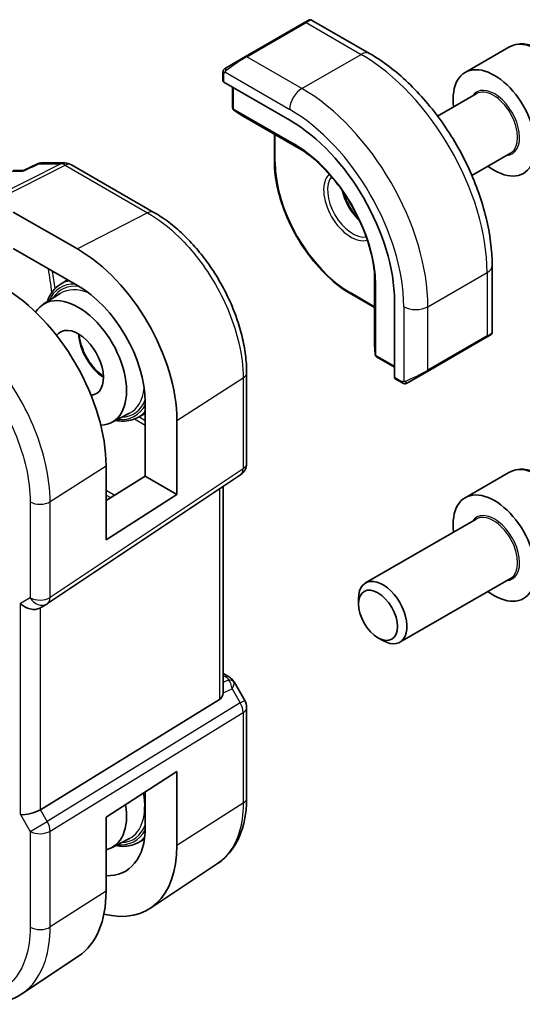
# Model space of a CAD drawing. Units: millimetres. Extents: x 0 to 6296, y 0 to 1124.
# Drawn here: x 1010 to 1046, y 448 to 519 of the extents above; entities that cross this region are included whole.
import ezdxf

# ---------------------------------------------------------------- set-up
doc = ezdxf.new("R2010")
doc.units = ezdxf.units.MM
doc.layers.add('Visible (ISO)', color=7, linetype='Continuous', lineweight=35)
doc.layers.add('Visible Narrow (ISO)', color=7, linetype='Continuous', lineweight=25)

msp = doc.modelspace()

# ---------------------------------------------------------------- linework, layer by layer
at = {"layer": 'Visible (ISO)'}
for p, q in [((1030.3081, 519.2291), (1030.6156, 519.4067)), ((1030.8156, 519.4067), (1035.0403, 516.9675)), ((1030.3081, 519.2291), (1025.9947, 516.7388)), ((1045.195, 517.4223), (1042.0131, 515.5852)), ((1024.5911, 515.9284), (1025.9947, 516.7388)), ((1024.3512, 515.5348), (1024.3512, 514.9645)), ((1024.4098, 514.8853), (1029.2181, 512.1093)), ((1025.0583, 514.5109), (1025.0583, 512.9936)), ((1042.8173, 514.0288), (1039.9964, 512.4001)), ((1025.1506, 512.8251), (1025.779, 512.4232)), ((1025.7868, 512.4185), (1030.2376, 509.8488)), ((1028.0989, 511.0836), (1028.0989, 509.1285)), ((1045.3173, 509.6987), (1042.4964, 508.07)), ((1010.8782, 508.9292), (1009.8134, 508.433)), ((1011.1, 508.9783), (1012.8193, 508.9783)), ((1013.3193, 508.8443), (1019.3235, 505.3778)), ((1009.0534, 508.4377), (1009.8235, 508.4377)), ((1009.0656, 505.3925), (1013.7467, 502.7076)), ((1013.7476, 500.0474), (1009.0656, 502.7324)), ((1043.9738, 501.4942), (1043.9738, 496.6159)), ((1035.4075, 500.8942), (1035.4075, 495.7549)), ((1012.4786, 500.106), (1013.032, 500.4578)), ((1011.2524, 498.6668), (1012.4978, 499.4587)), ((1033.7143, 499.4022), (1035.4075, 498.4247)), ((1036.8554, 498.8811), (1036.8554, 493.329)), ((1043.8738, 496.4427), (1043.5663, 496.2651)), ((1035.4077, 495.7458), (1035.4415, 495.0006)), ((1039.253, 493.7748), (1043.5663, 496.2651)), ((1035.5413, 494.8365), (1036.8554, 494.0778)), ((1026.0785, 487.0582), (1026.0785, 493.6779)), ((1039.253, 493.7748), (1037.8494, 492.9645)), ((1036.8946, 493.2387), (1037.3885, 492.9535)), ((1018.6908, 486.1369), (1018.6908, 491.5245)), ((1016.231, 490.0436), (1017.5395, 490.7262)), ((1018.0905, 490.386), (1018.6908, 490.6992)), ((1021.0015, 490.1987), (1021.0015, 484.8029)), ((1015.8295, 481.4861), (1015.8295, 486.8874)), ((1045.195, 486.3954), (1042.0131, 484.5583)), ((1011.5627, 476.8318), (1025.6337, 486.2265)), ((1015.8295, 484.3654), (1018.6908, 486.1369)), ((1018.6908, 486.1369), (1021.0015, 484.8029)), ((1024.3663, 470.4097), (1024.3663, 485.3803)), ((1021.0015, 484.8029), (1015.8295, 481.4861)), ((1042.8173, 483.0019), (1034.7498, 478.3441)), ((1045.3173, 478.6718), (1037.2498, 474.014)), ((1034.232, 476.799), (1034.232, 477.1997)), ((1011.5074, 476.7974), (1011.0074, 476.5087)), ((1035.6528, 474.3382), (1035.9998, 474.1378)), ((1024.3663, 471.7317), (1024.7607, 471.504)), ((1025.1618, 471.1267), (1025.9445, 469.771)), ((1024.1094, 469.8293), (1011.0435, 461.7969)), ((1026.0785, 469.271), (1026.0785, 462.6513)), ((1015.8295, 461.2563), (1021.0015, 464.5723)), ((1021.0015, 459.1765), (1021.0015, 464.5723)), ((1018.6908, 460.5002), (1018.6908, 463.0908)), ((1015.8295, 455.855), (1015.8295, 461.2563)), ((1016.231, 459.0167), (1017.5395, 459.6993)), ((1018.0905, 459.3591), (1018.6292, 459.6401)), ((1023.9612, 457.8692), (1019.0629, 454.6069)), ((1013.8288, 451.1163), (1009.6822, 448.3548))]:
    msp.add_line(p, q, dxfattribs=at)
for centre, radius, start, end in [((1030.7156, 519.2335), 0.2, 60, 120), ((1025.2583, 512.9936), 0.2, 180, 237.40311), ((1025.8868, 512.5917), 0.2, 237.40311, 240), ((1012.8193, 507.9783), 1, 60, 90), ((1043.7738, 496.6159), 0.2, 300, 0), ((1035.6075, 495.7549), 0.2, 180, 182.59689), ((1035.6413, 495.0097), 0.2, 182.59689, 240), ((1025.0785, 487.0582), 1, 303.72965, 0), ((1011.0074, 477.6634), 1, 300, 303.72965), ((1025.0785, 469.271), 1, 0, 30)]:
    msp.add_arc(centre, radius, start, end, dxfattribs=at)
for centre, major_axis, ratio, start_param, end_param in [((1044.1381, 511.9046), (2.125, -3.6806), 0.5773503, 5.3412639, 10.3666994), ((1024.5512, 514.9584), (0.1999, -0.0086), 0.5463791, 3.1651693, 3.9505674), ((1029.2181, 503.2905), (5.4004, -9.3537), 0.5773503, 0.7853982, 2.3561945), ((1013.7454, 494.3589), (-5.1399, 8.8405), 0.5793629, 3.9252326, 5.4958446), ((1013.747, 494.359), (3.502, -6.0233), 0.5793627, 0.7836402, 2.3543136), ((1008.3459, 491.2384), (5.2825, -9.2136), 0.5753307, 0.7871322, 2.3581128), ((1013.8032, 494.3907), (2.4901, -4.3129), 0.5773503, 5.9835466, 9.7186107), ((1013.8032, 494.3907), (1.3, -2.2517), 0.5773503, 6.0332915, 9.6683432), ((1036.9894, 493.4149), (-0.0925, -0.1775), 0.5463791, 5.4742105, 6.2596087), ((1044.1381, 480.8777), (2.125, -3.6806), 0.5773503, 5.3412639, 10.3666994), ((1035.9998, 476.1791), (1.25, -2.1651), 0.5773503, 5.4977871, 10.2101761), ((1010.3003, 477.2552), (-0.9239, 0.5334), 0.7174389, 1.1780972, 2.7488936), ((1023.3663, 471.0342), (0.7439, -1.2044), 0.554853, 6.2820079, 6.9208236), ((1013.8032, 463.3638), (2.4901, -4.3129), 0.5773503, 6.1109054, 7.266697), ((1010.3003, 461.8455), (0.9964, 0.267), 0.3178372, 3.8420316, 5.4651878), ((1013.747, 463.3347), (3.502, -6.0233), 0.5793615, 5.930833, 7.0668245), ((1013.7454, 463.3367), (-5.1399, 8.8405), 0.5793612, 2.6233245, 3.9252312), ((1008.3459, 460.2059), (5.2825, -9.2136), 0.5753322, 0.0385476, 0.7871335)]:
    msp.add_ellipse(centre, major_axis=major_axis, ratio=ratio, start_param=start_param, end_param=end_param, dxfattribs=at)
msp.add_ellipse((1035.6528, 475.9787), major_axis=(-1.0046, 1.7401), ratio=0.5773503, dxfattribs=at)
for points, knots in [([(1049.445, 510.0611), (1049.6748, 510.1937), (1049.8727, 510.3794), (1050.1954, 510.8397), (1050.3132, 511.1197), (1050.4666, 511.768), (1050.4889, 512.1444), (1050.428, 512.9427), (1050.3405, 513.3661), (1050.0678, 514.2065), (1049.8833, 514.6233), (1049.4372, 515.4124), (1049.1762, 515.7847), (1048.5992, 516.4524), (1048.2833, 516.7473), (1047.6192, 517.2295), (1047.2709, 517.4162), (1046.5761, 517.6446), (1046.2283, 517.6905), (1045.6468, 517.6219), (1045.408, 517.5452), (1045.195, 517.4223)], [0.426694, 0.426694, 0.426694, 0.426694, 0.6893026, 0.6893026, 0.9761373, 0.9761373, 1.3039675, 1.3039675, 1.6441652, 1.6441652, 1.981706, 1.981706, 2.3175111, 2.3175111, 2.6547568, 2.6547568, 2.9949057, 2.9949057, 3.324878, 3.324878, 3.5682867, 3.5682867, 3.5682867, 3.5682867]), ([(1035.0403, 516.9675), (1036.0086, 516.4085), (1036.954, 515.6868), (1038.7359, 513.9896), (1039.5719, 513.0138), (1041.0683, 510.8945), (1041.7284, 509.7511), (1042.8156, 507.3955), (1043.2426, 506.1836), (1043.8216, 503.7919), (1043.9738, 502.6122), (1043.9738, 501.4942)], [6.2831853, 6.2831853, 6.2831853, 6.2831853, 6.5973446, 6.5973446, 6.9115038, 6.9115038, 7.2256631, 7.2256631, 7.5398224, 7.5398224, 7.8539816, 7.8539816, 7.8539816, 7.8539816]), ([(1024.3512, 515.5348), (1024.3512, 515.549), (1024.3518, 515.5638), (1024.3541, 515.6001), (1024.3562, 515.622), (1024.3641, 515.6767), (1024.3713, 515.7112), (1024.3923, 515.7618), (1024.4013, 515.7789), (1024.4177, 515.8021), (1024.4235, 515.8094), (1024.44, 515.8278), (1024.4517, 515.8386), (1024.4745, 515.8575), (1024.4856, 515.8658), (1024.5026, 515.8771), (1024.5081, 515.8805), (1024.5138, 515.8838)], [0, 0, 0, 0, 0.00474368, 0.00474368, 0.012244534, 0.012244534, 0.023585904, 0.023585904, 0.029342238, 0.029342238, 0.032113586, 0.032113586, 0.036826041, 0.036826041, 0.0410505, 0.0410505, 0.043033988, 0.043033988, 0.043033988, 0.043033988]), ([(1035.4324, 500.5282), (1035.4013, 501.1959), (1035.2871, 501.9094), (1034.9008, 503.3646), (1034.6287, 504.1062), (1033.9497, 505.5526), (1033.5429, 506.2572), (1032.6298, 507.5684), (1032.1236, 508.1748), (1031.0565, 509.237), (1030.4957, 509.6926), (1029.933, 510.0535)], [4.7677282, 4.7677282, 4.7677282, 4.7677282, 5.0597518, 5.0597518, 5.3517753, 5.3517753, 5.6437989, 5.6437989, 5.9358225, 5.9358225, 6.2278461, 6.2278461, 6.2278461, 6.2278461]), ([(1011.1, 508.9783), (1011.0851, 508.9783), (1011.0699, 508.9777), (1011.0394, 508.975), (1011.0241, 508.973), (1010.9937, 508.9677), (1010.9785, 508.9643), (1010.9487, 508.9563), (1010.934, 508.9516), (1010.9055, 508.9412), (1010.8916, 508.9354), (1010.8782, 508.9292)], [-0.0243218843, -0.0243218843, -0.0243218843, -0.0243218843, -0.0230351423, -0.0230351423, -0.0217484003, -0.0217484003, -0.0204616583, -0.0204616583, -0.0191749163, -0.0191749163, -0.0178881743, -0.0178881743, -0.0178881743, -0.0178881743]), ([(1033.7143, 499.4022), (1033.121, 499.7448), (1032.5315, 500.1935), (1031.4125, 501.2593), (1030.8834, 501.8763), (1029.9347, 503.2199), (1029.5153, 503.9464), (1028.826, 505.4398), (1028.5562, 506.2066), (1028.1926, 507.7085), (1028.0989, 508.4434), (1028.0989, 509.1285)], [3.1415927, 3.1415927, 3.1415927, 3.1415927, 3.4557519, 3.4557519, 3.7699112, 3.7699112, 4.0840704, 4.0840704, 4.3982297, 4.3982297, 4.712389, 4.712389, 4.712389, 4.712389]), ([(1009.8134, 508.433), (1009.7947, 508.4243), (1009.7791, 508.4037), (1009.7666, 508.3718), (1009.7664, 508.3712), (1009.7662, 508.3707)], [-0.036049696, -0.036049696, -0.036049696, -0.036049696, 0, 0, 0.000608402, 0.000608402, 0.000608402, 0.000608402]), ([(1033.1459, 506.8265), (1033.1839, 506.6891), (1033.2305, 506.55), (1033.3848, 506.1592), (1033.5111, 505.9088), (1033.8048, 505.4375), (1033.9722, 505.2166), (1034.1818, 504.9886), (1034.2129, 504.956), (1034.2443, 504.9241)], [1.93349591, 1.93349591, 1.93349591, 1.93349591, 2.1039994, 2.1039994, 2.41443354, 2.41443354, 2.72542134, 2.72542134, 2.77889307, 2.77889307, 2.77889307, 2.77889307]), ([(1026.0785, 493.6779), (1026.0785, 494.1014), (1026.0497, 494.5363), (1025.9373, 495.4204), (1025.8537, 495.8697), (1025.6348, 496.774), (1025.4995, 497.229), (1025.1807, 498.1355), (1024.9972, 498.587), (1024.5864, 499.477), (1024.3592, 499.9155), (1023.8658, 500.7701), (1023.5997, 501.1861), (1023.0343, 501.9869), (1022.735, 502.3715), (1022.1094, 503.1008), (1021.783, 503.4455), (1021.1093, 504.0873), (1020.762, 504.3843), (1020.0525, 504.9237), (1019.6903, 505.166), (1019.3235, 505.3778)], [-0.785398, -0.785398, -0.785398, -0.785398, -0.6283184, -0.6283184, -0.4712388, -0.4712388, -0.3141592, -0.3141592, -0.1570796, -0.1570796, 0, 0, 0.1570796, 0.1570796, 0.3141592, 0.3141592, 0.4712388, 0.4712388, 0.6283184, 0.6283184, 0.785398, 0.785398, 0.785398, 0.785398]), ([(1011.5381, 498.8485), (1011.639, 499.1399), (1011.7769, 499.4009), (1012.1009, 499.8158), (1012.2787, 499.9789), (1012.4786, 500.106)], [6.60485003, 6.60485003, 6.60485003, 6.60485003, 6.83928314, 6.83928314, 7.04388825, 7.04388825, 7.04388825, 7.04388825]), ([(1013.8735, 496.4714), (1013.8824, 496.3532), (1013.8989, 496.2305), (1013.9713, 495.8536), (1014.0503, 495.5913), (1014.2631, 495.0705), (1014.3973, 494.8123), (1014.7072, 494.328), (1014.8829, 494.1021), (1015.2528, 493.7103), (1015.4465, 493.5434), (1015.6403, 493.4112)], [6.3735752, 6.3735752, 6.3735752, 6.3735752, 6.5277297, 6.5277297, 6.8366218, 6.8366218, 7.1474611, 7.1474611, 7.4587234, 7.4587234, 7.7635918, 7.7635918, 7.7635918, 7.7635918]), ([(1037.7716, 492.9196), (1037.7665, 492.9166), (1037.7613, 492.9138), (1037.7433, 492.9047), (1037.7303, 492.8991), (1037.7021, 492.8886), (1037.6869, 492.8838), (1037.6637, 492.879), (1037.6557, 492.8777), (1037.6364, 492.8757), (1037.6251, 492.8753), (1037.6026, 492.876), (1037.5914, 492.8771), (1037.534, 492.8859), (1037.4929, 492.9025), (1037.4402, 492.9265), (1037.4272, 492.9328), (1037.4079, 492.9428), (1037.4012, 492.9463), (1037.3927, 492.9511), (1037.3906, 492.9523), (1037.3885, 492.9535)], [0, 0, 0, 0, 0.001798311, 0.001798311, 0.006128597, 0.006128597, 0.010860394, 0.010860394, 0.013282467, 0.013282467, 0.016662598, 0.016662598, 0.020140103, 0.020140103, 0.034897884, 0.034897884, 0.03978799, 0.03978799, 0.042188396, 0.042188396, 0.042988727, 0.042988727, 0.042988727, 0.042988727]), ([(1037.7755, 492.9218), (1037.7744, 492.9212), (1037.7801, 492.9244), (1037.7934, 492.9322), (1037.8089, 492.9411), (1037.8307, 492.9537), (1037.8494, 492.9645)], [0.43404981, 0.43404981, 0.43404981, 0.43404981, 0.69625733, 0.69625733, 0.69625733, 1, 1, 1, 1]), ([(1018.0905, 490.386), (1017.7833, 490.2257), (1017.4333, 490.1457), (1016.8896, 490.1474), (1016.7118, 490.1654), (1016.5312, 490.2002)], [3.95168604, 3.95168604, 3.95168604, 3.95168604, 4.25090086, 4.25090086, 4.39072427, 4.39072427, 4.39072427, 4.39072427]), ([(1049.445, 479.0342), (1049.6748, 479.1669), (1049.8727, 479.3525), (1050.1954, 479.8129), (1050.3132, 480.0928), (1050.4666, 480.7412), (1050.4889, 481.1175), (1050.428, 481.9158), (1050.3405, 482.3392), (1050.0678, 483.1796), (1049.8833, 483.5964), (1049.4372, 484.3855), (1049.1762, 484.7578), (1048.5992, 485.4255), (1048.2833, 485.7205), (1047.6192, 486.2026), (1047.2709, 486.3893), (1046.5761, 486.6177), (1046.2283, 486.6636), (1045.6468, 486.595), (1045.408, 486.5184), (1045.195, 486.3954)], [0.1939202, 0.1939202, 0.1939202, 0.1939202, 0.4565288, 0.4565288, 0.7433634, 0.7433634, 1.0711936, 1.0711936, 1.4113913, 1.4113913, 1.7489322, 1.7489322, 2.0847373, 2.0847373, 2.421983, 2.421983, 2.7621319, 2.7621319, 3.0921041, 3.0921041, 3.3355128, 3.3355128, 3.3355128, 3.3355128]), ([(1024.7607, 471.504), (1024.7911, 471.4864), (1024.8209, 471.4678), (1024.8793, 471.4282), (1024.9077, 471.4072), (1024.9633, 471.3622), (1024.9904, 471.3382), (1025.0429, 471.2864), (1025.0684, 471.2584), (1025.1171, 471.1971), (1025.1404, 471.1637), (1025.1618, 471.1267)], [4.83549101, 4.83549101, 4.83549101, 4.83549101, 4.95858695, 4.95858695, 5.08168289, 5.08168289, 5.20477883, 5.20477883, 5.32787478, 5.32787478, 5.45097072, 5.45097072, 5.45097072, 5.45097072]), ([(1023.9612, 457.8692), (1024.2453, 458.0584), (1024.5049, 458.2848), (1024.9647, 458.7974), (1025.1649, 459.0835), (1025.5043, 459.7007), (1025.6436, 460.0319), (1025.8639, 460.729), (1025.9451, 461.095), (1026.0523, 461.8544), (1026.0785, 462.2477), (1026.0785, 462.6513)], [0.03695616, 0.03695616, 0.03695616, 0.03695616, 0.18664453, 0.18664453, 0.33633291, 0.33633291, 0.48602128, 0.48602128, 0.63570966, 0.63570966, 0.78539803, 0.78539803, 0.78539803, 0.78539803]), ([(1018.0905, 459.3591), (1017.7833, 459.1989), (1017.4333, 459.1188), (1016.8896, 459.1205), (1016.7118, 459.1385), (1016.5312, 459.1733)], [3.95168604, 3.95168604, 3.95168604, 3.95168604, 4.25090086, 4.25090086, 4.39072427, 4.39072427, 4.39072427, 4.39072427]), ([(1009.6822, 448.3548), (1009.341, 448.1276), (1008.968, 447.9499), (1008.1823, 447.7025), (1007.7702, 447.6327), (1006.9283, 447.596), (1006.4986, 447.6288), (1005.6343, 447.7871), (1005.1996, 447.9126), (1004.3333, 448.2467), (1003.9016, 448.4555), (1003.4749, 448.7018)], [-0.03693768, -0.03693768, -0.03693768, -0.03693768, 0.12752945, 0.12752945, 0.29199659, 0.29199659, 0.45646372, 0.45646372, 0.62093085, 0.62093085, 0.78539798, 0.78539798, 0.78539798, 0.78539798])]:
    msp.add_open_spline(points, degree=3, knots=knots, dxfattribs=at)
for points in [[(1024.5911, 515.9284), (1024.5562, 515.9083), (1024.5232, 515.8892), (1024.5199, 515.8873)], [(1024.3662, 470.4096), (1024.3662, 470.3769), (1024.3647, 470.3442), (1024.3618, 470.3122)]]:
    msp.add_open_spline(points, degree=3, dxfattribs=at)
at = {"layer": 'Visible Narrow (ISO)'}
for p, q in [((1026.0947, 516.7289), (1030.4081, 519.2192)), ((1030.4081, 519.2192), (1034.4153, 516.9056)), ((1030.102, 514.4153), (1026.0947, 516.7289)), ((1030.102, 514.4153), (1034.4153, 516.9056)), ((1024.4098, 514.8853), (1024.4098, 515.4532)), ((1024.4773, 515.6215), (1029.2181, 512.8843)), ((1025.1169, 512.9119), (1025.1169, 514.4771)), ((1029.5717, 510.3399), (1025.1169, 512.9119)), ((1025.7842, 512.4201), (1025.1557, 512.8219)), ((1025.1557, 512.8219), (1029.6105, 510.25)), ((1030.2369, 509.8493), (1025.7842, 512.4201)), ((1028.1574, 509.0468), (1028.1574, 511.0498)), ((1030.2349, 509.8507), (1029.6105, 510.25)), ((1012.5405, 508.9113), (997.8848, 501.5327)), ((998.2006, 501.4365), (1012.8563, 508.8151)), ((1010.9264, 508.9113), (1012.5405, 508.9113)), ((1012.8563, 508.8151), (1018.8605, 505.3485)), ((1008.7874, 508.3707), (1009.7662, 508.3707)), ((1018.8605, 505.3485), (1013.7467, 502.7076)), ((1035.4076, 495.7519), (1035.4076, 500.8935)), ((1035.4078, 500.891), (1035.4414, 500.1506)), ((1039.2944, 498.4936), (1043.6077, 500.9839)), ((1043.6077, 500.9839), (1043.6077, 496.3567)), ((1035.4414, 500.1506), (1035.4414, 495.0067)), ((1035.4999, 494.9281), (1035.4999, 500.072)), ((1035.4075, 498.4923), (1033.6729, 499.4938)), ((1037.5266, 498.4936), (1037.5266, 493.0194)), ((1039.2944, 493.8664), (1039.2944, 498.4936)), ((1035.4414, 495.0067), (1035.4076, 495.7519)), ((1043.6077, 496.3567), (1039.2944, 493.8664)), ((1036.8554, 494.1455), (1035.4999, 494.9281)), ((1021.0015, 490.1987), (1025.8216, 493.2916)), ((1025.8216, 493.2916), (1025.8216, 486.6719)), ((1037.3471, 493.0451), (1036.8554, 493.329)), ((1017.9124, 490.3038), (1018.6908, 489.8544)), ((1018.6908, 490.1752), (1018.2141, 490.4504)), ((1011.7506, 484.2698), (1015.8295, 486.8874)), ((1025.8216, 486.6719), (1011.7506, 477.2771)), ((1016.4205, 484.7313), (1015.8295, 485.0725)), ((1024.1094, 485.2088), (1024.1094, 469.8293)), ((1010.3003, 484.2479), (1010.3003, 477.2552)), ((1011.7506, 477.2771), (1011.7506, 484.2698)), ((1015.8295, 484.7517), (1016.1524, 484.5653)), ((1010.3003, 477.2552), (1009.5932, 476.8469)), ((1009.5932, 461.4372), (1009.5932, 476.8469)), ((1011.0435, 461.7969), (1011.0435, 476.5296)), ((1024.3663, 471.5966), (1024.5415, 471.4954)), ((1024.7775, 471.2632), (1024.3663, 471.0731)), ((1024.3618, 470.3122), (1025.0174, 470.6153)), ((1025.0174, 470.6153), (1025.6148, 469.5807)), ((1025.6148, 469.5807), (1011.5438, 460.9304)), ((1025.6148, 469.5807), (1025.9445, 469.771)), ((1011.7506, 460.2344), (1025.8216, 468.8847)), ((1025.8216, 468.8847), (1025.8216, 462.265)), ((1025.8216, 462.265), (1021.0015, 459.1765)), ((1009.5932, 461.4372), (1010.3003, 460.2125)), ((1011.5438, 460.9304), (1011.0435, 461.7969)), ((1010.3003, 460.2125), (1011.5438, 460.9304)), ((1010.3003, 460.2125), (1010.3003, 453.2198)), ((1011.7506, 453.2417), (1011.7506, 460.2344)), ((1015.8295, 455.855), (1011.7506, 453.2417))]:
    msp.add_line(p, q, dxfattribs=at)
for centre, major_axis, ratio, start_param, end_param in [((1029.6656, 518.6272), (1.1529, 0.7768), 0.0746875, 0.036457, 0.8218552), ((1030.4081, 519.0559), (-0.1, 0.1732), 0.5773503, 5.4977871, 6.2831853), ((1047.32, 513.7417), (-2.125, 3.6806), 0.5773503, 3.1415927, 6.2831853), ((1025.3522, 516.1369), (1.1529, 0.7768), 0.0746875, 0.8218552, 2.2883114), ((1026.0947, 516.5656), (-0.1, 0.1732), 0.5773503, 5.4977871, 6.2831853), ((1034.4153, 515.885), (0.625, 1.0825), 0.5773503, 0, 0.7853982), ((1034.4153, 506.2911), (6.5, -11.2583), 0.5773503, 0.7853982, 2.3561945), ((1024.6911, 515.7552), (-0.1, 0.1732), 0.771632, 0, 1.4970838), ((1024.5512, 515.5348), (-0.2, 0), 0.5773503, 0, 0.7853982), ((1030.102, 513.3947), (-0.625, -1.0825), 0.5773503, 3.9269908, 5.4977871), ((1030.102, 503.8008), (-6.5, 11.2583), 0.5773503, 3.9269908, 5.4977871), ((1044.1381, 511.9046), (1.3, -2.2517), 0.5773503, 6.0049385, 9.7030248), ((1044.0673, 511.8637), (-1.25, 2.1651), 0.5773503, 3.1415927, 6.2831853), ((1025.2583, 512.9936), (-0.2, 0), 0.5773503, 0, 0.7853982), ((1025.2583, 512.9936), (-0.1, -0.1732), 0.5773503, 5.4977871, 6.2570054), ((1025.2583, 512.9936), (-0.1077, -0.1685), 0.8162168, 0, 0.0370029), ((1025.8868, 512.5917), (-0.1077, -0.1685), 0.8162168, 0, 0.0370029), ((1025.8868, 512.5917), (-0.1, -0.1732), 0.5773503, 6.2570054, 6.2831853), ((1029.2181, 503.2905), (5.875, -10.1758), 0.5773503, 0.7853982, 2.3561945), ((1029.7131, 510.4216), (-0.1, -0.1732), 0.5773503, 5.4977871, 6.2570054), ((1029.5717, 503.4946), (-4.1919, 7.2605), 0.5773503, 3.9269908, 5.4977871), ((1029.6105, 503.5171), (4.123, -7.1413), 0.5773503, 2.3008553, 2.3561945), ((1012.8193, 507.9783), (0, 1), 0.7745967, 0, 0.3681745), ((1012.8193, 507.9783), (-0.4497, 0.8932), 0.5995964, 5.5317745, 5.9947751), ((1012.8193, 507.9783), (0.5, 0.866), 0.5773503, 0, 0.7330383), ((1028.2989, 509.1285), (-0.2, 0), 0.5773503, 0, 0.7853982), ((1033.6729, 505.8625), (-3.9, 6.755), 0.5773503, 0.7853982, 2.3561945), ((1033.6729, 505.8625), (-1.4, 2.4249), 0.5773503, 0.1298235, 3.0117692), ((1033.8143, 505.9441), (1.3, -2.2517), 0.5773503, 3.360394, 6.064384), ((1034.8043, 506.5157), (1.3, -2.2517), 0.5773503, 4.186484, 5.2382939), ((1018.8235, 504.5118), (0.5, 0.866), 0.5773503, 0, 0.7330383), ((1042.7238, 501.4942), (1.25, 0), 0.5773503, 5.4977871, 6.2831853), ((940.9054, 525.7878), (50.9966, -88.3288), 0.5773503, 0.9632508, 0.9824855), ((941.0419, 525.8666), (-51.0966, 88.5019), 0.5773503, 4.1077042, 4.1217767), ((1015.2174, 495.2072), (-2.7068, 4.6884), 0.5773503, 5.9421643, 6.6765135), ((1015.2174, 495.2072), (-2.6216, 4.5407), 0.5773503, 5.8684578, 6.5801477), ((1015.3539, 495.286), (-2.8068, 4.8615), 0.5773503, 6.0786107, 6.3078805), ((1029.6105, 503.5171), (4.123, -7.1413), 0.5773503, 0.7853982, 0.8407374), ((1035.6413, 500.1536), (-0.2, 0), 0.5773503, 0.0261799, 0.7853982), ((1015.0809, 495.1284), (-2.5216, 4.3676), 0.5773503, 5.6432585, 6.3078805), ((1033.8143, 499.5755), (-0.1, -0.1732), 0.5773503, 5.4977871, 6.2831853), ((1038.4105, 499.0039), (-1.25, 0), 0.5773503, 0.7853982, 2.3561945), ((1015.7173, 495.4958), (1.3473, -2.3335), 0.5773503, 3.9667191, 5.4580589), ((1042.7238, 496.0097), (-1.2492, -0.61), 0.0746875, 2.3197375, 3.1051357), ((1035.6075, 495.7549), (-0.2, 0), 0.5773503, 0, 0.0261799), ((1035.6075, 495.7549), (-0.1998, -0.0091), 0.8162168, 6.2461824, 6.2831853), ((1043.4663, 496.4383), (0.1, -0.1732), 0.5773503, 0, 0.7853982), ((1035.6413, 495.0097), (-0.1998, -0.0091), 0.8162168, 6.2461824, 6.2831853), ((1035.6413, 495.0097), (-0.2, 0), 0.5773503, 0.0261799, 0.7853982), ((1035.6413, 495.0097), (-0.1, -0.1732), 0.5773503, 5.4977871, 6.2831853), ((1025.0785, 493.6779), (1, 0), 0.5773503, 5.550147, 6.2831854), ((1038.4105, 493.5194), (-1.2492, -0.61), 0.0746875, 0.8532813, 2.3197375), ((1039.153, 493.948), (0.1, -0.1732), 0.5773503, 0, 0.7853982), ((1037.4885, 493.1267), (-0.1, -0.1732), 0.5773503, 5.4977871, 6.2831853), ((1037.7494, 493.1377), (0.1, -0.1732), 0.771632, 4.7861015, 6.2831853), ((1015.0809, 495.1284), (2.5216, -4.3676), 0.5773503, 6.2584901, 6.9377161), ((1015.2174, 495.2072), (2.6216, -4.5407), 0.5773503, 5.986223, 6.7096255), ((1015.2174, 495.2072), (2.7068, -4.6884), 0.5773503, 5.8898571, 6.6347663), ((1015.3539, 495.286), (2.8068, -4.8615), 0.5773503, 6.2584901, 6.4963162), ((1047.32, 482.7148), (-2.125, 3.6806), 0.5773503, 3.1415927, 6.2831853), ((1025.0785, 487.0582), (0.5553, -0.8317), 0.5941197, 0, 0.7466894), ((1025.0785, 487.0582), (1, 0), 0.5773503, 5.550147, 6.2831853), ((1011.0074, 484.6561), (1, 0), 0.5773503, 3.9269908, 5.550147), ((1044.1381, 480.8777), (1.3, -2.2517), 0.5773503, 6.0049385, 9.7030248), ((1044.0673, 480.8369), (-1.25, 2.1651), 0.5773503, 3.1415927, 6.2831853), ((1011.0074, 477.6634), (-1, 0), 0.5773503, 0.7853982, 2.4085544), ((1011.0074, 477.6634), (0.5, -0.866), 0.8164966, 4.712389, 6.2831853), ((1011.0074, 477.6634), (0.5553, -0.8317), 0.5941197, 0, 0.7466894), ((1024.5107, 471.0709), (0.25, 0.433), 0.5773503, 0, 0.6981317), ((1024.157, 471.3449), (-0.6262, 0.1716), 0.4418927, 3.4430317, 4.177351), ((1024.7466, 470.8387), (0.4704, 0.1694), 0.8289593, 0.2135965, 1.2178584), ((1024.4811, 470.3057), (0.0523, 1.09), 0.5015297, 5.0243971, 5.8085142), ((1024.4811, 470.3057), (-0.6656, -0.8373), 0.2520438, 2.1395873, 2.9237045), ((1024.1262, 470.9204), (1.0509, 0.1639), 0.3293423, 0.0078096, 0.1266493), ((1025.0785, 469.271), (0.5237, -0.8519), 0.6191457, 0.7694405, 1.5537034), ((1025.0785, 469.271), (1, 0), 0.5773503, 5.550147, 6.2831853), ((1015.0809, 464.1015), (2.5216, -4.3676), 0.5773503, 6.2584901, 7.2919561), ((1025.0785, 462.6513), (1, 0), 0.5773503, 5.550147, 6.2831853), ((1011.0074, 460.6207), (-0.5237, 0.8519), 0.6191457, 3.9110331, 4.6952961), ((1015.2174, 464.1803), (2.6216, -4.5407), 0.5773503, 5.986223, 6.7113929), ((1011.0074, 460.6207), (1, 0), 0.5773503, 3.9269908, 5.550147), ((1015.2174, 464.1803), (2.7068, -4.6884), 0.5773503, 5.8898571, 6.6330522), ((1015.3539, 464.2591), (2.8068, -4.8615), 0.5773503, 6.2584901, 6.478107), ((1011.0074, 453.6281), (1, 0), 0.5773503, 3.9269908, 5.550147)]:
    msp.add_ellipse(centre, major_axis=major_axis, ratio=ratio, start_param=start_param, end_param=end_param, dxfattribs=at)
for points in [[(1024.4098, 515.4532), (1024.4098, 515.4831), (1024.4633, 515.6044), (1024.4773, 515.6215)], [(1024.4773, 515.6215), (1024.4835, 515.6291), (1024.5422, 515.6846), (1024.5505, 515.691)], [(1009.7662, 508.3707), (1010.153, 508.5509), (1010.5397, 508.7311), (1010.9264, 508.9113)], [(1010.8782, 508.9292), (1010.8906, 508.9349), (1010.9069, 508.9287), (1010.9264, 508.9113)], [(1010.9264, 508.9113), (1010.9785, 508.9549), (1011.0373, 508.9783), (1011.1, 508.9783)], [(1037.5266, 493.0194), (1037.5048, 493.0158), (1037.373, 493.0301), (1037.3471, 493.0451)], [(1037.6235, 493.048), (1037.6138, 493.044), (1037.5363, 493.0209), (1037.5266, 493.0194)]]:
    msp.add_open_spline(points, degree=3, dxfattribs=at)
for points, knots in [([(1018.8605, 505.3485), (1019.6395, 504.8987), (1020.4185, 504.2966), (1022.1509, 502.5982), (1023.0666, 501.4017), (1024.5924, 498.7398), (1025.1815, 497.2651), (1025.7164, 494.9598), (1025.8216, 494.0954), (1025.8216, 493.2916)], [-0.785398, -0.785398, -0.785398, -0.785398, -0.4496406, -0.4496406, 0.0053996, 0.0053996, 0.4853987, 0.4853987, 0.785398, 0.785398, 0.785398, 0.785398]), ([(1011.7506, 484.2698), (1011.7505, 485.1433), (1011.6388, 486.0814), (1011.049, 488.6767), (1010.3666, 490.3792), (1008.574, 493.4618), (1007.4816, 494.8486), (1005.5595, 496.645), (1004.7857, 497.2267), (1004.0119, 497.6736)], [-0.785398, -0.785398, -0.785398, -0.785398, -0.4921032, -0.4921032, 0.0053997, 0.0053997, 0.4853986, 0.4853986, 0.785398, 0.785398, 0.785398, 0.785398]), ([(1003.2678, 496.4286), (1003.971, 496.0225), (1004.6742, 495.4939), (1006.421, 493.8614), (1007.4137, 492.6012), (1009.0427, 489.7998), (1009.6628, 488.2527), (1010.1988, 485.8942), (1010.3003, 485.0417), (1010.3003, 484.2479)], [-0.785398, -0.785398, -0.785398, -0.785398, -0.4853986, -0.4853986, -0.0053997, -0.0053997, 0.4921032, 0.4921032, 0.785398, 0.785398, 0.785398, 0.785398]), ([(1025.8216, 462.265), (1025.8216, 461.4612), (1025.7164, 460.7182), (1025.2031, 459.0987), (1024.6688, 458.3414), (1023.9611, 457.8692)], [-0.78539802, -0.78539802, -0.78539802, -0.78539802, -0.48539865, -0.48539865, -0.03695615, -0.03695615, -0.03695615, -0.03695615]), ([(1010.3003, 453.2198), (1010.3003, 452.4078), (1010.1941, 451.6572), (1009.6537, 449.9521), (1009.0587, 449.1494), (1007.4471, 448.1988), (1006.4174, 448.0773), (1004.6428, 448.483), (1003.9553, 448.7627), (1003.2678, 449.1596)], [-0.785398, -0.785398, -0.785398, -0.785398, -0.4853986, -0.4853986, -0.0053997, -0.0053997, 0.4921032, 0.4921032, 0.785398, 0.785398, 0.785398, 0.785398]), ([(1009.6821, 448.3549), (1010.4689, 448.8798), (1011.063, 449.7218), (1011.6336, 451.5222), (1011.7505, 452.3481), (1011.7506, 453.2417)], [0.03693767, 0.03693767, 0.03693767, 0.03693767, 0.48539864, 0.48539864, 0.78539797, 0.78539797, 0.78539797, 0.78539797])]:
    msp.add_open_spline(points, degree=3, knots=knots, dxfattribs=at)

doc.saveas('drawing.dxf')
